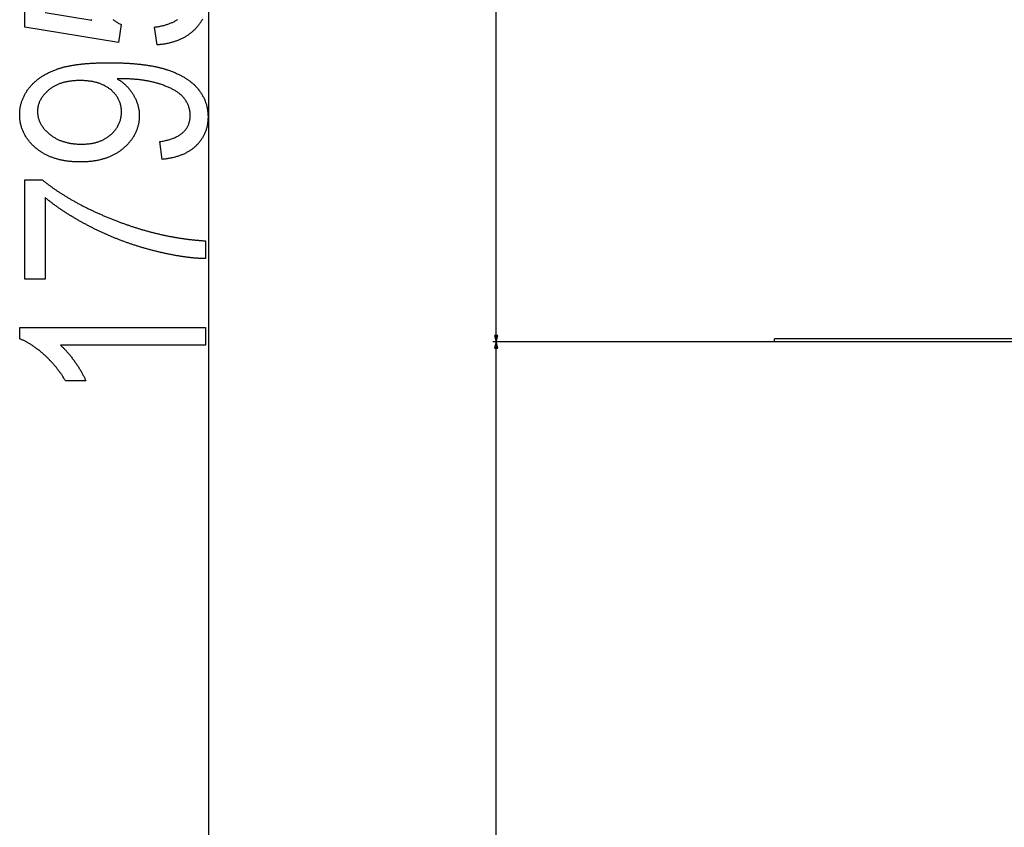
# Model space of a CAD drawing. Extents: x -1332 to 2600, y -560 to 2052.
# Drawn here: x -1332 to -1031, y 229 to 476 of the extents above; entities that cross this region are included whole.
import ezdxf

# ---------------------------------------------------------------- set-up
doc = ezdxf.new("R2010")
doc.units = 0
doc.header["$MEASUREMENT"] = 0
doc.layers.get('0').update_dxf_attribs({"linetype": 'CONTINUOUS'})

msp = doc.modelspace()

# ---------------------------------------------------------------- linework, layer by layer
at = {"color": 7}
for p, q in [((-1273.800781, -441.30426), (-1273.800781, 1349.796387)), ((-1185.966187, 379.695679), (-1185.966187, 1349.796387)), ((-1186.483765, 379.695679), (-1185.966187, 377.763916)), ((-1185.448486, 379.695679), (-1186.483765, 379.695679)), ((-1185.966187, 377.763916), (-1185.448486, 379.695679)), ((-1100.909302, 377.763916), (-1186.966187, 377.763916)), ((-1100.909302, 377.763916), (-1186.966187, 377.763916)), ((-1185.966187, 377.763916), (-1186.483765, 375.832031)), ((-1185.448486, 375.832031), (-1185.966187, 377.763916)), ((-812.421326, 378.763916), (-1100.909302, 378.763916)), ((-1100.909302, 377.763916), (-1100.909302, 378.763916)), ((-812.421326, 377.763916), (-1100.909302, 377.763916)), ((-1186.483765, 375.832031), (-1185.448486, 375.832031)), ((-1185.966187, -341.30426), (-1185.966187, 375.832031))]:
    msp.add_line(p, q, dxfattribs=at)
for points in [[(-1303.127441, 476.36499), (-1302.937134, 476.215454), (-1302.742432, 476.069336), (-1302.543213, 475.926392), (-1302.339722, 475.786865), (-1302.131714, 475.650635), (-1301.919434, 475.5177), (-1301.702637, 475.388062), (-1301.481445, 475.261719), (-1301.255859, 475.138794), (-1301.025879, 475.019043), (-1300.791382, 474.90271), (-1300.552612, 474.789673), (-1301.40332, 469.345215), (-1330.023071, 474.011963), (-1330.023071, 497.345215)], [(-1323.800781, 478.484131), (-1309.509155, 476.162964), (-1309.652954, 476.388184)], [(-1275.693848, 476.447266), (-1275.815308, 476.231689), (-1275.94104, 476.018066), (-1276.071045, 475.806274), (-1276.205322, 475.596436), (-1276.343872, 475.38855), (-1276.486694, 475.182617), (-1276.633667, 474.978516), (-1276.785034, 474.776367), (-1276.940552, 474.576172), (-1277.100342, 474.377808), (-1277.264526, 474.181396), (-1277.432861, 473.986938), (-1277.605469, 473.794312), (-1277.782349, 473.603638), (-1277.963501, 473.414917), (-1278.148926, 473.228027), (-1278.315186, 473.065918), (-1278.484131, 472.906494), (-1278.655518, 472.75), (-1278.829346, 472.596191), (-1279.005859, 472.445313), (-1279.184937, 472.297241), (-1279.366455, 472.151978), (-1279.550537, 472.009521), (-1279.737183, 471.869873), (-1279.926392, 471.733032), (-1280.118164, 471.598999), (-1280.312378, 471.467773), (-1280.509277, 471.339355), (-1280.708496, 471.213867), (-1280.9104, 471.091064), (-1281.114868, 470.971069), (-1281.321899, 470.854004), (-1281.531494, 470.739624), (-1281.74353, 470.628174), (-1281.95813, 470.519409), (-1282.175293, 470.413574), (-1282.39502, 470.310547), (-1282.617188, 470.210327), (-1282.842041, 470.112793), (-1283.069336, 470.018188), (-1283.299194, 469.926392), (-1283.531494, 469.837402), (-1283.766479, 469.751221), (-1284.004028, 469.667847), (-1284.244019, 469.587402), (-1284.486572, 469.509644), (-1284.731689, 469.434692), (-1284.97937, 469.362549), (-1285.229614, 469.293335), (-1285.4823, 469.226807), (-1285.737671, 469.163208), (-1285.995483, 469.102295), (-1286.255859, 469.044312), (-1286.518799, 468.989136), (-1286.78418, 468.936646), (-1287.052246, 468.887085), (-1287.322754, 468.840332), (-1287.595825, 468.796387), (-1287.87146, 468.755249), (-1288.149658, 468.716919), (-1288.430298, 468.681396), (-1288.713623, 468.648682), (-1288.99939, 468.618774), (-1289.28772, 468.591797), (-1289.578613, 468.567505), (-1290.356445, 474.011963), (-1290.052734, 474.053223), (-1289.753418, 474.09729), (-1289.458374, 474.144165), (-1289.167725, 474.193726), (-1288.88147, 474.246216), (-1288.599487, 474.301636), (-1288.321777, 474.359741), (-1288.048584, 474.420654), (-1287.779663, 474.484375), (-1287.515015, 474.550903), (-1287.254761, 474.620239), (-1286.998779, 474.692505), (-1286.747314, 474.767456), (-1286.5, 474.845215), (-1286.257202, 474.925903), (-1286.018555, 475.009277), (-1285.784424, 475.095581), (-1285.554565, 475.184692), (-1285.328979, 475.276489), (-1285.107788, 475.371216), (-1284.890991, 475.46875), (-1284.678467, 475.56897), (-1284.470337, 475.672119), (-1284.266479, 475.778076), (-1284.067017, 475.886841), (-1283.871948, 475.998413), (-1283.681152, 476.112793), (-1283.494629, 476.22998), (-1283.3125, 476.349976)]]:
    msp.add_lwpolyline(points, dxfattribs=at)
for points in [[(-1288.023071, 433.567383), (-1288.800781, 439.011841), (-1288.431274, 439.068359), (-1288.069092, 439.12915), (-1287.714478, 439.194214), (-1287.367188, 439.26355), (-1287.027466, 439.337036), (-1286.695313, 439.414795), (-1286.370483, 439.496826), (-1286.053101, 439.583008), (-1285.743164, 439.673462), (-1285.440796, 439.768188), (-1285.145874, 439.867188), (-1284.858398, 439.970337), (-1284.578369, 440.077759), (-1284.305908, 440.189453), (-1284.040771, 440.30542), (-1283.783203, 440.425537), (-1283.533081, 440.549927), (-1283.290405, 440.678589), (-1283.055176, 440.811401), (-1282.827515, 440.948486), (-1282.607178, 441.089844), (-1282.394409, 441.235474), (-1282.189087, 441.385254), (-1281.991211, 441.539307), (-1281.800781, 441.697632), (-1281.61792, 441.860107), (-1281.442383, 442.026855), (-1281.274414, 442.197876), (-1281.113892, 442.373169), (-1280.960815, 442.552734), (-1280.815186, 442.73645), (-1280.677124, 442.924438), (-1280.546387, 443.116577), (-1280.423218, 443.312988), (-1280.307495, 443.513672), (-1280.199219, 443.718628), (-1280.098389, 443.927856), (-1280.005127, 444.141235), (-1279.919189, 444.358887), (-1279.84082, 444.580688), (-1279.769897, 444.806885), (-1279.706421, 445.037231), (-1279.650391, 445.271851), (-1279.601929, 445.51062), (-1279.560791, 445.753784), (-1279.527222, 446.001099), (-1279.501099, 446.252563), (-1279.482422, 446.508423), (-1279.471191, 446.768433), (-1279.467529, 447.032715), (-1279.471191, 447.289551), (-1279.482544, 447.544312), (-1279.501343, 447.796997), (-1279.527588, 448.047729), (-1279.561401, 448.296387), (-1279.602783, 448.542969), (-1279.651611, 448.787598), (-1279.707886, 449.030029), (-1279.771729, 449.270508), (-1279.84314, 449.508911), (-1279.921997, 449.745361), (-1280.008423, 449.979736), (-1280.102295, 450.211914), (-1280.203735, 450.442261), (-1280.312622, 450.67041), (-1280.429077, 450.896606), (-1280.552979, 451.120728), (-1280.684448, 451.342773), (-1280.823486, 451.562866), (-1280.969971, 451.780762), (-1281.124023, 451.996704), (-1281.2854, 452.210571), (-1281.454468, 452.422485), (-1281.577759, 452.568726), (-1281.706665, 452.713623), (-1281.841309, 452.857178), (-1281.981567, 452.99939), (-1282.127441, 453.140137), (-1282.279053, 453.279541), (-1282.436279, 453.417725), (-1282.599243, 453.554443), (-1282.767822, 453.689819), (-1282.942139, 453.82373), (-1283.12207, 453.956421), (-1283.307739, 454.087646), (-1283.499023, 454.217651), (-1283.696045, 454.346191), (-1283.898682, 454.473389), (-1284.106934, 454.599243), (-1284.320801, 454.723633), (-1284.540527, 454.846802), (-1284.765869, 454.968506), (-1284.996826, 455.088867), (-1285.233398, 455.207886), (-1285.475708, 455.325562), (-1285.723633, 455.441895), (-1285.977295, 455.556885), (-1286.236572, 455.67041), (-1286.501587, 455.782593), (-1286.772217, 455.893433), (-1287.048584, 456.00293), (-1287.330566, 456.111084), (-1287.618286, 456.217896), (-1287.911621, 456.323242), (-1288.210571, 456.427368), (-1288.515259, 456.530029), (-1288.727417, 456.599487), (-1288.94104, 456.667358), (-1289.156128, 456.733887), (-1289.372681, 456.798828), (-1289.590698, 456.862427), (-1289.810181, 456.924561), (-1290.031128, 456.985229), (-1290.253662, 457.044312), (-1290.477539, 457.102051), (-1290.702881, 457.158325), (-1290.92981, 457.213135), (-1291.158081, 457.266479), (-1291.387939, 457.318359), (-1291.619141, 457.368774), (-1291.851929, 457.417725), (-1292.086182, 457.46521), (-1292.321777, 457.51123), (-1292.55896, 457.555786), (-1292.797607, 457.598877), (-1293.03772, 457.640503), (-1293.279297, 457.680664), (-1293.522339, 457.71936), (-1293.766846, 457.756592), (-1294.012939, 457.79248), (-1294.260376, 457.826782), (-1294.509277, 457.859619), (-1294.759644, 457.891113), (-1295.011475, 457.921021), (-1295.264893, 457.949463), (-1295.519775, 457.976563), (-1295.776001, 458.002075), (-1296.033813, 458.026245), (-1296.292969, 458.048828), (-1296.553711, 458.070068), (-1296.815918, 458.089844), (-1297.07959, 458.108032), (-1297.344727, 458.124878), (-1297.611328, 458.140259), (-1297.879272, 458.154053), (-1298.148926, 458.166504), (-1298.419922, 458.17749), (-1298.692383, 458.187012), (-1298.966309, 458.194946), (-1299.241699, 458.201538), (-1299.518555, 458.206665), (-1299.796997, 458.210327), (-1300.076782, 458.212524), (-1300.358154, 458.213257), (-1301.780029, 458.213257), (-1301.559448, 458.081421), (-1301.342163, 457.946411), (-1301.128174, 457.808228), (-1300.917358, 457.666748), (-1300.709961, 457.522095), (-1300.505859, 457.374268), (-1300.304932, 457.223145), (-1300.107422, 457.06897), (-1299.913086, 456.911499), (-1299.722046, 456.750732), (-1299.534424, 456.586792), (-1299.349976, 456.4198), (-1299.168823, 456.24939), (-1298.990967, 456.075928), (-1298.816406, 455.89917), (-1298.64502, 455.719238), (-1298.477051, 455.536011), (-1298.312378, 455.349731), (-1298.150879, 455.160156), (-1297.992798, 454.967285), (-1297.837891, 454.771362), (-1297.686401, 454.572144), (-1297.538086, 454.369751), (-1297.393066, 454.164185), (-1297.251465, 453.955322), (-1297.113037, 453.743286), (-1296.977783, 453.528076), (-1296.845947, 453.30957), (-1296.713379, 453.081177), (-1296.585938, 452.852417), (-1296.463379, 452.623413), (-1296.345825, 452.393921), (-1296.233398, 452.164185), (-1296.125854, 451.934082), (-1296.023315, 451.703613), (-1295.925781, 451.472778), (-1295.833252, 451.241577), (-1295.745728, 451.01001), (-1295.663208, 450.778198), (-1295.585693, 450.545898), (-1295.513184, 450.313354), (-1295.445679, 450.080444), (-1295.383179, 449.847168), (-1295.325684, 449.613525), (-1295.273193, 449.379517), (-1295.225586, 449.145264), (-1295.183105, 448.910522), (-1295.14563, 448.675537), (-1295.113037, 448.440186), (-1295.085571, 448.204468), (-1295.06311, 447.968384), (-1295.045532, 447.731934), (-1295.033081, 447.495117), (-1295.025635, 447.257935), (-1295.023071, 447.020508), (-1295.025391, 446.763062), (-1295.032593, 446.507324), (-1295.044434, 446.253052), (-1295.061157, 446.000488), (-1295.08252, 445.74939), (-1295.108765, 445.499878), (-1295.139648, 445.251953), (-1295.175293, 445.005615), (-1295.21582, 444.760864), (-1295.260986, 444.5177), (-1295.311035, 444.276001), (-1295.365723, 444.036011), (-1295.425171, 443.797607), (-1295.489502, 443.560669), (-1295.558472, 443.325439), (-1295.632202, 443.091675), (-1295.710693, 442.859619), (-1295.794067, 442.629028), (-1295.88208, 442.400024), (-1295.974854, 442.172607), (-1296.07251, 441.946777), (-1296.174805, 441.722534), (-1296.28186, 441.499878), (-1296.393677, 441.278809), (-1296.510254, 441.059326), (-1296.631592, 440.841431), (-1296.757813, 440.625), (-1296.888672, 440.410278), (-1297.024292, 440.197021), (-1297.164673, 439.985474), (-1297.309814, 439.775391), (-1297.459717, 439.567017), (-1297.61438, 439.360107), (-1297.773804, 439.154785), (-1297.937988, 438.95105), (-1298.106934, 438.748901), (-1298.28064, 438.54834), (-1298.459106, 438.349365), (-1298.642334, 438.151978), (-1298.830322, 437.956055), (-1299.023071, 437.761841), (-1299.220581, 437.569214), (-1299.422852, 437.378052), (-1299.629883, 437.188599), (-1299.841675, 437.00061), (-1300.014893, 436.851563), (-1300.190308, 436.7052), (-1300.368042, 436.561523), (-1300.548096, 436.420532), (-1300.730347, 436.282227), (-1300.914795, 436.146606), (-1301.101685, 436.013672), (-1301.290649, 435.883423), (-1301.481934, 435.755859), (-1301.675537, 435.630981), (-1301.871338, 435.508789), (-1302.069458, 435.389282), (-1302.269775, 435.272461), (-1302.472412, 435.158325), (-1302.677246, 435.046875), (-1302.884277, 434.93811), (-1303.093628, 434.832031), (-1303.305298, 434.728638), (-1303.519165, 434.62793), (-1303.735352, 434.529907), (-1303.953735, 434.43457), (-1304.174438, 434.341919), (-1304.397339, 434.251953), (-1304.622559, 434.164673), (-1304.849976, 434.080078), (-1305.079712, 433.998169), (-1305.311646, 433.918945), (-1305.545898, 433.842407), (-1305.782349, 433.768555), (-1306.021118, 433.697388), (-1306.262085, 433.628906), (-1306.505371, 433.56311), (-1306.750854, 433.5), (-1306.998657, 433.439575), (-1307.248657, 433.381836), (-1307.500977, 433.326782), (-1307.755493, 433.274414), (-1308.012329, 433.224731), (-1308.271362, 433.177734), (-1308.532715, 433.133423), (-1308.796387, 433.091797), (-1309.062256, 433.052856), (-1309.330322, 433.016602), (-1309.600586, 432.983032), (-1309.873291, 432.952148), (-1310.148193, 432.92395), (-1310.425293, 432.898438), (-1310.704712, 432.87561), (-1310.986328, 432.855469), (-1311.270264, 432.838013), (-1311.556519, 432.823242), (-1311.844971, 432.811157), (-1312.13562, 432.801758), (-1312.428589, 432.795044), (-1312.723877, 432.791016), (-1313.021362, 432.789673), (-1313.32251, 432.791016), (-1313.62146, 432.794922), (-1313.918213, 432.801392), (-1314.212646, 432.810547), (-1314.504883, 432.822266), (-1314.794922, 432.836548), (-1315.082642, 432.853516), (-1315.368164, 432.873047), (-1315.651367, 432.895264), (-1315.932373, 432.920044), (-1316.211182, 432.947388), (-1316.487671, 432.977417), (-1316.761963, 433.01001), (-1317.033936, 433.045166), (-1317.303711, 433.083008), (-1317.571289, 433.123413), (-1317.836548, 433.166382), (-1318.099609, 433.212036), (-1318.360474, 433.260254), (-1318.619019, 433.311035), (-1318.875366, 433.364502), (-1319.129395, 433.420532), (-1319.381226, 433.479248), (-1319.630859, 433.540527), (-1319.878174, 433.60437), (-1320.123291, 433.670898), (-1320.366089, 433.73999), (-1320.606689, 433.811646), (-1320.845093, 433.885986), (-1321.081177, 433.962891), (-1321.315063, 434.042358), (-1321.546753, 434.124512), (-1321.776123, 434.209229), (-1322.003174, 434.296631), (-1322.228149, 434.386475), (-1322.450806, 434.479126), (-1322.671143, 434.574219), (-1322.889404, 434.671997), (-1323.105225, 434.772339), (-1323.31897, 434.875366), (-1323.530396, 434.980957), (-1323.739624, 435.089111), (-1323.946533, 435.199951), (-1324.151245, 435.313354), (-1324.35376, 435.429321), (-1324.553955, 435.547974), (-1324.751831, 435.669189), (-1324.947632, 435.793091), (-1325.141113, 435.919434), (-1325.332275, 436.048584), (-1325.52124, 436.180176), (-1325.708008, 436.314453), (-1325.892578, 436.451294), (-1326.074829, 436.59082), (-1326.254883, 436.73291), (-1326.432617, 436.877563), (-1326.608154, 437.024902), (-1326.821899, 437.209961), (-1327.031006, 437.396606), (-1327.235352, 437.585083), (-1327.434937, 437.775269), (-1327.629883, 437.967163), (-1327.82019, 438.160889), (-1328.005737, 438.356201), (-1328.186646, 438.553345), (-1328.362793, 438.752197), (-1328.534302, 438.952759), (-1328.70105, 439.155029), (-1328.863159, 439.359009), (-1329.020508, 439.564819), (-1329.173218, 439.772339), (-1329.321289, 439.981445), (-1329.464478, 440.192383), (-1329.603027, 440.405029), (-1329.737061, 440.619507), (-1329.866211, 440.835571), (-1329.990723, 441.053467), (-1330.110474, 441.273071), (-1330.225586, 441.494385), (-1330.335938, 441.717407), (-1330.44165, 441.942139), (-1330.542725, 442.168579), (-1330.639038, 442.396851), (-1330.730591, 442.626831), (-1330.817505, 442.858521), (-1330.89978, 443.091919), (-1330.977295, 443.327026), (-1331.050049, 443.563843), (-1331.118164, 443.80249), (-1331.181641, 444.042847), (-1331.240356, 444.284912), (-1331.294434, 444.528687), (-1331.34375, 444.77417), (-1331.388306, 445.021362), (-1331.428223, 445.270386), (-1331.463501, 445.521118), (-1331.494019, 445.773438), (-1331.519897, 446.027588), (-1331.541016, 446.283569), (-1331.557495, 446.541138), (-1331.569214, 446.800415), (-1331.576294, 447.061523), (-1331.578613, 447.324341), (-1331.576294, 447.56897), (-1331.569336, 447.812744), (-1331.557739, 448.055664), (-1331.541504, 448.297485), (-1331.520508, 448.538452), (-1331.495117, 448.778564), (-1331.464844, 449.0177), (-1331.430054, 449.255981), (-1331.390625, 449.493164), (-1331.346436, 449.729614), (-1331.297729, 449.965088), (-1331.244385, 450.199585), (-1331.186279, 450.433228), (-1331.123657, 450.665894), (-1331.056274, 450.897583), (-1330.984375, 451.128418), (-1330.907715, 451.358398), (-1330.826416, 451.587402), (-1330.740601, 451.81543), (-1330.650024, 452.042603), (-1330.554932, 452.268799), (-1330.455078, 452.494141), (-1330.350586, 452.718506), (-1330.241455, 452.942017), (-1330.127686, 453.164551), (-1330.009277, 453.386108), (-1329.88623, 453.606812), (-1329.758545, 453.826538), (-1329.626221, 454.04541), (-1329.489258, 454.263306), (-1329.347656, 454.480347), (-1329.201416, 454.696411), (-1329.050537, 454.911621), (-1328.89502, 455.125854), (-1328.734863, 455.339111), (-1328.594482, 455.519775), (-1328.45105, 455.698486), (-1328.304321, 455.875122), (-1328.154297, 456.049805), (-1328.001221, 456.222412), (-1327.844971, 456.393066), (-1327.685303, 456.561646), (-1327.522583, 456.728149), (-1327.356689, 456.8927), (-1327.1875, 457.055298), (-1327.015137, 457.21582), (-1326.8396, 457.374268), (-1326.660889, 457.530762), (-1326.479004, 457.685303), (-1326.293701, 457.837646), (-1326.105469, 457.988159), (-1325.913818, 458.136597), (-1325.719116, 458.282959), (-1325.521118, 458.427368), (-1325.319946, 458.569702), (-1325.115601, 458.710083), (-1324.907959, 458.848389), (-1324.697266, 458.984741), (-1324.483154, 459.119019), (-1324.266113, 459.251343), (-1324.045654, 459.381592), (-1323.822021, 459.509766), (-1323.595215, 459.635986), (-1323.365234, 459.760254), (-1323.13208, 459.882446), (-1322.895752, 460.002686), (-1322.656006, 460.12085), (-1322.41333, 460.236938), (-1322.167236, 460.351074), (-1321.918091, 460.463135), (-1321.665649, 460.573242), (-1321.410034, 460.681396), (-1321.151245, 460.787476), (-1320.88916, 460.891479), (-1320.624023, 460.99353), (-1320.355469, 461.093506), (-1320.184082, 461.155518), (-1320.010254, 461.216431), (-1319.834106, 461.276489), (-1319.655762, 461.335571), (-1319.474976, 461.393677), (-1319.29187, 461.450928), (-1319.106445, 461.50708), (-1318.918823, 461.562256), (-1318.72876, 461.616577), (-1318.536499, 461.669922), (-1318.341797, 461.72229), (-1318.144897, 461.773682), (-1317.945679, 461.824097), (-1317.744019, 461.873535), (-1317.540161, 461.922119), (-1317.333984, 461.969604), (-1317.125366, 462.016235), (-1316.914551, 462.06189), (-1316.701416, 462.106567), (-1316.48584, 462.150269), (-1316.268066, 462.192993), (-1316.047974, 462.234741), (-1315.825562, 462.275635), (-1315.60083, 462.31543), (-1315.373779, 462.35437), (-1315.144409, 462.392334), (-1314.91272, 462.429321), (-1314.678711, 462.465332), (-1314.442383, 462.500366), (-1314.203857, 462.534546), (-1313.962891, 462.567627), (-1313.719604, 462.599854), (-1313.473999, 462.631104), (-1313.226074, 462.661377), (-1312.97583, 462.690674), (-1312.723389, 462.718994), (-1312.468506, 462.746338), (-1312.211426, 462.772705), (-1311.951904, 462.798218), (-1311.690063, 462.822754), (-1311.426025, 462.846191), (-1311.159546, 462.868774), (-1310.890869, 462.890503), (-1310.619751, 462.911133), (-1310.346436, 462.930786), (-1310.070801, 462.949463), (-1309.792725, 462.967285), (-1309.512451, 462.984131), (-1309.229736, 463), (-1308.944824, 463.014893), (-1308.657593, 463.028809), (-1308.368042, 463.041748), (-1308.076172, 463.053711), (-1307.781982, 463.064819), (-1307.485352, 463.074951), (-1307.186523, 463.083984), (-1306.885498, 463.092163), (-1306.582031, 463.099365), (-1306.276123, 463.105591), (-1305.968018, 463.110962), (-1305.657715, 463.115234), (-1305.344971, 463.118652), (-1305.029907, 463.120972), (-1304.712524, 463.122437), (-1304.392822, 463.122925), (-1304.075928, 463.122559), (-1303.760742, 463.121338), (-1303.447754, 463.119263), (-1303.136475, 463.116333), (-1302.827393, 463.112671), (-1302.52002, 463.108154), (-1302.214722, 463.102783), (-1301.911377, 463.096558), (-1301.609863, 463.0896), (-1301.310425, 463.081787), (-1301.012939, 463.07312), (-1300.717285, 463.063599), (-1300.423584, 463.053345), (-1300.131836, 463.042236), (-1299.842163, 463.030273), (-1299.554321, 463.017578), (-1299.268433, 463.004028), (-1298.984497, 462.989502), (-1298.702515, 462.974365), (-1298.422485, 462.958252), (-1298.144409, 462.941406), (-1297.868286, 462.923706), (-1297.593994, 462.905151), (-1297.321777, 462.885864), (-1297.051514, 462.865723), (-1296.783203, 462.844727), (-1296.516724, 462.822876), (-1296.252197, 462.800171), (-1295.989746, 462.776733), (-1295.729126, 462.752441), (-1295.470459, 462.727417), (-1295.213745, 462.701416), (-1294.958984, 462.674683), (-1294.706299, 462.647095), (-1294.455322, 462.618652), (-1294.206421, 462.589478), (-1293.959473, 462.559448), (-1293.714478, 462.528564), (-1293.471436, 462.496826), (-1293.230225, 462.464355), (-1292.991089, 462.43103), (-1292.753906, 462.396851), (-1292.518555, 462.361816), (-1292.285156, 462.32605), (-1292.053711, 462.289429), (-1291.824341, 462.251953), (-1291.596802, 462.213623), (-1291.371216, 462.174561), (-1291.147583, 462.134644), (-1290.925903, 462.093872), (-1290.706177, 462.052368), (-1290.488403, 462.009888), (-1290.272583, 461.966675), (-1290.058594, 461.922607), (-1289.84668, 461.877808), (-1289.636719, 461.832153), (-1289.428711, 461.785645), (-1289.222534, 461.738281), (-1289.018311, 461.690063), (-1288.816162, 461.641113), (-1288.615845, 461.591309), (-1288.41748, 461.540649), (-1288.221069, 461.489258), (-1288.026611, 461.437012), (-1287.834229, 461.383911), (-1287.643555, 461.329956), (-1287.455078, 461.275146), (-1287.268311, 461.219604), (-1287.083618, 461.163208), (-1286.900879, 461.106079), (-1286.719971, 461.047974), (-1286.541138, 460.989136), (-1286.364258, 460.929443), (-1286.080444, 460.831177), (-1285.800171, 460.731445), (-1285.523193, 460.630127), (-1285.249756, 460.527222), (-1284.979736, 460.422852), (-1284.713013, 460.316895), (-1284.449829, 460.209473), (-1284.190063, 460.100586), (-1283.933594, 459.98999), (-1283.680664, 459.878052), (-1283.431152, 459.764404), (-1283.185059, 459.649292), (-1282.942383, 459.532715), (-1282.703125, 459.414551), (-1282.467285, 459.294922), (-1282.234741, 459.173706), (-1282.005737, 459.050903), (-1281.780151, 458.926636), (-1281.557983, 458.800903), (-1281.339233, 458.673462), (-1281.123901, 458.544678), (-1280.911987, 458.414307), (-1280.703491, 458.282349), (-1280.498535, 458.148926), (-1280.296875, 458.013916), (-1280.098633, 457.877319), (-1279.903809, 457.73938), (-1279.712402, 457.599731), (-1279.524414, 457.458618), (-1279.339844, 457.31604), (-1279.158813, 457.171875), (-1278.981079, 457.026123), (-1278.806763, 456.878906), (-1278.635986, 456.730103), (-1278.468506, 456.579834), (-1278.304443, 456.427979), (-1278.143921, 456.274658), (-1277.986694, 456.119751), (-1277.833008, 455.963379), (-1277.682617, 455.80542), (-1277.535645, 455.645996), (-1277.392212, 455.484985), (-1277.252197, 455.32251), (-1277.115479, 455.158447), (-1276.9823, 454.992798), (-1276.82019, 454.78418), (-1276.662598, 454.574097), (-1276.509644, 454.362671), (-1276.361206, 454.14978), (-1276.217285, 453.935425), (-1276.078125, 453.719849), (-1275.943359, 453.502686), (-1275.813232, 453.28418), (-1275.687622, 453.064331), (-1275.56665, 452.843018), (-1275.450195, 452.620239), (-1275.338257, 452.396118), (-1275.230957, 452.170654), (-1275.128174, 451.943726), (-1275.030029, 451.715332), (-1274.936401, 451.485596), (-1274.847412, 451.254395), (-1274.762939, 451.021851), (-1274.682983, 450.787964), (-1274.607666, 450.55249), (-1274.536865, 450.315796), (-1274.470581, 450.077515), (-1274.408936, 449.838013), (-1274.351807, 449.596924), (-1274.299316, 449.354614), (-1274.251465, 449.110718), (-1274.208008, 448.865479), (-1274.169189, 448.618896), (-1274.13501, 448.37085), (-1274.105225, 448.12146), (-1274.080078, 447.870605), (-1274.05957, 447.618286), (-1274.043579, 447.364624), (-1274.032227, 447.109619), (-1274.025391, 446.853149), (-1274.023071, 446.595215), (-1274.025391, 446.326538), (-1274.032471, 446.060059), (-1274.044312, 445.795898), (-1274.060913, 445.533936), (-1274.082153, 445.274292), (-1274.108154, 445.016968), (-1274.138916, 444.761841), (-1274.174438, 444.509033), (-1274.2146, 444.258423), (-1274.259521, 444.010132), (-1274.309204, 443.764038), (-1274.363647, 443.520386), (-1274.422729, 443.278809), (-1274.486572, 443.039673), (-1274.555176, 442.802612), (-1274.62854, 442.567993), (-1274.706543, 442.335571), (-1274.789307, 442.105469), (-1274.876831, 441.877563), (-1274.969116, 441.651978), (-1275.06604, 441.428589), (-1275.167725, 441.20752), (-1275.27417, 440.98877), (-1275.385376, 440.772217), (-1275.501221, 440.557983), (-1275.621826, 440.345947), (-1275.747192, 440.13623), (-1275.877197, 439.928833), (-1276.012085, 439.723633), (-1276.151611, 439.520752), (-1276.295898, 439.320068), (-1276.444824, 439.121704), (-1276.598633, 438.925537), (-1276.75708, 438.731812), (-1276.920288, 438.540161), (-1277.088135, 438.350952), (-1277.260742, 438.163818), (-1277.438232, 437.979126), (-1277.620361, 437.796631), (-1277.781738, 437.640869), (-1277.946411, 437.487915), (-1278.114258, 437.337769), (-1278.285156, 437.19043), (-1278.459229, 437.045898), (-1278.636597, 436.904175), (-1278.817139, 436.765259), (-1279.000732, 436.629028), (-1279.1875, 436.495728), (-1279.377441, 436.365234), (-1279.570679, 436.237549), (-1279.766968, 436.112671), (-1279.966431, 435.990601), (-1280.169067, 435.871338), (-1280.374878, 435.754883), (-1280.583984, 435.641235), (-1280.796143, 435.530518), (-1281.011475, 435.422485), (-1281.229858, 435.317261), (-1281.451538, 435.214844), (-1281.676392, 435.115234), (-1281.904419, 435.018433), (-1282.13562, 434.924438), (-1282.369873, 434.833252), (-1282.607422, 434.744873), (-1282.848145, 434.659302), (-1283.091919, 434.576538), (-1283.338989, 434.496582), (-1283.589111, 434.419556), (-1283.842529, 434.345215), (-1284.098999, 434.273682), (-1284.358765, 434.204956), (-1284.621582, 434.139038), (-1284.887573, 434.075928), (-1285.156738, 434.015747), (-1285.429199, 433.958252), (-1285.704712, 433.903564), (-1285.983398, 433.851685), (-1286.265259, 433.802612), (-1286.550293, 433.75647), (-1286.838501, 433.713013), (-1287.129883, 433.672363), (-1287.424438, 433.634521), (-1287.722168, 433.599609)], [(-1313.167236, 457.678467), (-1313.467529, 457.676636), (-1313.764771, 457.671265), (-1314.058716, 457.662354), (-1314.349365, 457.64978), (-1314.636963, 457.633667), (-1314.921143, 457.613892), (-1315.202271, 457.590576), (-1315.480103, 457.563721), (-1315.754639, 457.533325), (-1316.026123, 457.499268), (-1316.294312, 457.461548), (-1316.559326, 457.420288), (-1316.821045, 457.375488), (-1317.079468, 457.327148), (-1317.334839, 457.275146), (-1317.586914, 457.219604), (-1317.835693, 457.1604), (-1318.081421, 457.097656), (-1318.32373, 457.031372), (-1318.562988, 456.961426), (-1318.79895, 456.887939), (-1319.031738, 456.810913), (-1319.26123, 456.730225), (-1319.487549, 456.645996), (-1319.710693, 456.558105), (-1319.930542, 456.466675), (-1320.147217, 456.371704), (-1320.360596, 456.273071), (-1320.570801, 456.170898), (-1320.777832, 456.065186), (-1320.981567, 455.955811), (-1321.182129, 455.842896), (-1321.379517, 455.72644), (-1321.573608, 455.606323), (-1321.764526, 455.482666), (-1321.952148, 455.355347), (-1322.136597, 455.224487), (-1322.317871, 455.090088), (-1322.49585, 454.952026), (-1322.670654, 454.810425), (-1322.897705, 454.618286), (-1323.117065, 454.424194), (-1323.328735, 454.228271), (-1323.532715, 454.030518), (-1323.729004, 453.830811), (-1323.91748, 453.62915), (-1324.098389, 453.425659), (-1324.271484, 453.220337), (-1324.437012, 453.013062), (-1324.594849, 452.803833), (-1324.744873, 452.592773), (-1324.887329, 452.379883), (-1325.021973, 452.165039), (-1325.148926, 451.948364), (-1325.268311, 451.729736), (-1325.379883, 451.509155), (-1325.483765, 451.286865), (-1325.580078, 451.0625), (-1325.668457, 450.836304), (-1325.74939, 450.608276), (-1325.82251, 450.378296), (-1325.887939, 450.146484), (-1325.945557, 449.91272), (-1325.995605, 449.677124), (-1326.037964, 449.439575), (-1326.072632, 449.200195), (-1326.099609, 448.958862), (-1326.118774, 448.715698), (-1326.130371, 448.470581), (-1326.134155, 448.223633), (-1326.130615, 447.981445), (-1326.119751, 447.740845), (-1326.101685, 447.501831), (-1326.076416, 447.264526), (-1326.043945, 447.028809), (-1326.004272, 446.7948), (-1325.957397, 446.562378), (-1325.90332, 446.331543), (-1325.841919, 446.102417), (-1325.773438, 445.875), (-1325.697632, 445.649048), (-1325.614624, 445.424927), (-1325.524414, 445.202271), (-1325.427002, 444.981323), (-1325.322388, 444.762085), (-1325.210571, 444.544434), (-1325.091553, 444.328369), (-1324.96521, 444.113892), (-1324.831787, 443.901245), (-1324.69104, 443.690063), (-1324.543091, 443.480591), (-1324.387939, 443.272705), (-1324.225586, 443.066528), (-1324.05603, 442.861938), (-1323.879272, 442.659058), (-1323.695313, 442.457764), (-1323.504028, 442.258057), (-1323.305664, 442.060059), (-1323.099976, 441.86377), (-1322.887085, 441.668945), (-1322.666992, 441.47583), (-1322.439697, 441.284424), (-1322.262451, 441.140869), (-1322.082275, 441.000854), (-1321.899414, 440.864258), (-1321.713623, 440.731079), (-1321.525146, 440.60144), (-1321.333862, 440.47522), (-1321.139648, 440.352417), (-1320.942871, 440.233032), (-1320.743164, 440.117188), (-1320.540649, 440.004883), (-1320.335327, 439.895874), (-1320.127197, 439.790405), (-1319.916382, 439.688354), (-1319.702637, 439.589844), (-1319.486206, 439.494751), (-1319.266846, 439.403076), (-1319.0448, 439.314819), (-1318.819946, 439.230103), (-1318.592285, 439.148926), (-1318.361816, 439.071045), (-1318.12854, 438.996704), (-1317.892456, 438.925781), (-1317.653564, 438.858398), (-1317.411987, 438.794434), (-1317.16748, 438.733887), (-1316.920288, 438.676758), (-1316.670166, 438.623169), (-1316.417358, 438.572998), (-1316.161743, 438.526367), (-1315.90332, 438.483154), (-1315.64209, 438.443359), (-1315.378052, 438.407104), (-1315.111206, 438.374146), (-1314.841553, 438.344849), (-1314.569092, 438.318848), (-1314.293945, 438.296387), (-1314.015869, 438.277344), (-1313.735107, 438.261841), (-1313.451416, 438.249634), (-1313.165039, 438.241089), (-1312.875854, 438.23584), (-1312.583862, 438.234131), (-1312.293701, 438.236084), (-1312.006714, 438.242188), (-1311.7229, 438.252197), (-1311.442139, 438.266357), (-1311.164551, 438.284424), (-1310.890015, 438.306519), (-1310.618652, 438.332642), (-1310.350342, 438.362915), (-1310.085327, 438.397095), (-1309.823242, 438.435303), (-1309.564453, 438.477539), (-1309.308594, 438.523804), (-1309.05603, 438.574097), (-1308.806519, 438.628418), (-1308.560059, 438.686646), (-1308.316895, 438.749023), (-1308.07666, 438.81543), (-1307.8396, 438.885864), (-1307.605713, 438.960205), (-1307.375, 439.038696), (-1307.147339, 439.121094), (-1306.922729, 439.207642), (-1306.701416, 439.298096), (-1306.483032, 439.3927), (-1306.267822, 439.491211), (-1306.055908, 439.593872), (-1305.846924, 439.700439), (-1305.641113, 439.811035), (-1305.438477, 439.925659), (-1305.238892, 440.044312), (-1305.04248, 440.167114), (-1304.849121, 440.293823), (-1304.658936, 440.424561), (-1304.471924, 440.559326), (-1304.287964, 440.69812), (-1304.107178, 440.84082), (-1303.929443, 440.987671), (-1303.754883, 441.13855), (-1303.546143, 441.327148), (-1303.34436, 441.518188), (-1303.149414, 441.711548), (-1302.961182, 441.907349), (-1302.779907, 442.105591), (-1302.605469, 442.306152), (-1302.437866, 442.509155), (-1302.2771, 442.7146), (-1302.123169, 442.922363), (-1301.976074, 443.132568), (-1301.835815, 443.345215), (-1301.702393, 443.560181), (-1301.575806, 443.77771), (-1301.456055, 443.997437), (-1301.343262, 444.219727), (-1301.237183, 444.444336), (-1301.137939, 444.671387), (-1301.045654, 444.900757), (-1300.960083, 445.13269), (-1300.881348, 445.366943), (-1300.80957, 445.603516), (-1300.744629, 445.842651), (-1300.686401, 446.084106), (-1300.635132, 446.327881), (-1300.590576, 446.574219), (-1300.552979, 446.822876), (-1300.522217, 447.073853), (-1300.498291, 447.327393), (-1300.481201, 447.583252), (-1300.470947, 447.841553), (-1300.467529, 448.102173), (-1300.470947, 448.359619), (-1300.481323, 448.614502), (-1300.498535, 448.866821), (-1300.522705, 449.116699), (-1300.553711, 449.363892), (-1300.591553, 449.608643), (-1300.636353, 449.850708), (-1300.687988, 450.090332), (-1300.746582, 450.327271), (-1300.812134, 450.561768), (-1300.884521, 450.793701), (-1300.963745, 451.023071), (-1301.049805, 451.249878), (-1301.142944, 451.474121), (-1301.24292, 451.695801), (-1301.349609, 451.914917), (-1301.463379, 452.13147), (-1301.583984, 452.345581), (-1301.711548, 452.557007), (-1301.845947, 452.765991), (-1301.987183, 452.97229), (-1302.135376, 453.176147), (-1302.290527, 453.377441), (-1302.452393, 453.57605), (-1302.621338, 453.772217), (-1302.796997, 453.96582), (-1302.979736, 454.15686), (-1303.169189, 454.345337), (-1303.365601, 454.53125), (-1303.56897, 454.714722), (-1303.779175, 454.895508), (-1303.946411, 455.032959), (-1304.117188, 455.16687), (-1304.291504, 455.297241), (-1304.469116, 455.424316), (-1304.650269, 455.547729), (-1304.834839, 455.667725), (-1305.022949, 455.784302), (-1305.214355, 455.897339), (-1305.409424, 456.006958), (-1305.607788, 456.113037), (-1305.80957, 456.215698), (-1306.014893, 456.314819), (-1306.223755, 456.410522), (-1306.436035, 456.502686), (-1306.651611, 456.591431), (-1306.87085, 456.676636), (-1307.093384, 456.758301), (-1307.319458, 456.83667), (-1307.549072, 456.911377), (-1307.781982, 456.982788), (-1308.018433, 457.050537), (-1308.258301, 457.114868), (-1308.501587, 457.175781), (-1308.748413, 457.233154), (-1308.998657, 457.287109), (-1309.252441, 457.337524), (-1309.509521, 457.384521), (-1309.770142, 457.427979), (-1310.03418, 457.468018), (-1310.301758, 457.504517), (-1310.572754, 457.537598), (-1310.847168, 457.567139), (-1311.125122, 457.593262), (-1311.406494, 457.615845), (-1311.691284, 457.63501), (-1311.979492, 457.650635), (-1312.27124, 457.662842), (-1312.566406, 457.671509), (-1312.865112, 457.676758)], [(-1323.800781, 397.011841), (-1330.023071, 397.011841), (-1330.023071, 427.345093), (-1324.675781, 427.345093), (-1324.508057, 427.207397), (-1324.339233, 427.070068), (-1324.169434, 426.933105), (-1323.998779, 426.796509), (-1323.827026, 426.660156), (-1323.654297, 426.524048), (-1323.480591, 426.388428), (-1323.305908, 426.253052), (-1323.130249, 426.11792), (-1322.953613, 425.983154), (-1322.775879, 425.848755), (-1322.59729, 425.714722), (-1322.417725, 425.580933), (-1322.237061, 425.44751), (-1322.055542, 425.314453), (-1321.873047, 425.181641), (-1321.689453, 425.049194), (-1321.504883, 424.916992), (-1321.319336, 424.785278), (-1321.132935, 424.653687), (-1320.945435, 424.522583), (-1320.756958, 424.391724), (-1320.567505, 424.26123), (-1320.377075, 424.130981), (-1320.185669, 424.001221), (-1319.993286, 423.871582), (-1319.799927, 423.742432), (-1319.605469, 423.613525), (-1319.410156, 423.484985), (-1319.213867, 423.356689), (-1319.016479, 423.22876), (-1318.818237, 423.101196), (-1318.618896, 422.973877), (-1318.418701, 422.846924), (-1318.217407, 422.720337), (-1318.015137, 422.593994), (-1317.812012, 422.468018), (-1317.607666, 422.342407), (-1317.402588, 422.217041), (-1317.196411, 422.092041), (-1316.989258, 421.967407), (-1316.781006, 421.843018), (-1316.571899, 421.718994), (-1316.361816, 421.595337), (-1316.150757, 421.471924), (-1315.938721, 421.348877), (-1315.725586, 421.226074), (-1315.511475, 421.10376), (-1315.296509, 420.981567), (-1315.080566, 420.859863), (-1314.863525, 420.738403), (-1314.645508, 420.61731), (-1314.426514, 420.496582), (-1314.206543, 420.376099), (-1313.985596, 420.255859), (-1313.763672, 420.136108), (-1313.540771, 420.016602), (-1313.316895, 419.897461), (-1313.092041, 419.778564), (-1312.866211, 419.660034), (-1312.639404, 419.54187), (-1312.411621, 419.42395), (-1312.182739, 419.306396), (-1311.952881, 419.189209), (-1311.722168, 419.072388), (-1311.490479, 418.955811), (-1311.25769, 418.839478), (-1311.023926, 418.723633), (-1310.789307, 418.60791), (-1310.553467, 418.492676), (-1310.316895, 418.377686), (-1310.079224, 418.263062), (-1309.840576, 418.148804), (-1309.600952, 418.03479), (-1309.360352, 417.921143), (-1309.118652, 417.807861), (-1308.876099, 417.694824), (-1308.632568, 417.582153), (-1308.387939, 417.469727), (-1308.142456, 417.357788), (-1307.895996, 417.245972), (-1307.648438, 417.134644), (-1307.399902, 417.02356), (-1307.150513, 416.912842), (-1306.900024, 416.802368), (-1306.64856, 416.692261), (-1306.396118, 416.58252), (-1306.142822, 416.473145), (-1305.888428, 416.364014), (-1305.632935, 416.255249), (-1305.376587, 416.146729), (-1305.119263, 416.038574), (-1304.860962, 415.930786), (-1304.601563, 415.823242), (-1304.341309, 415.716064), (-1304.080078, 415.609253), (-1303.817749, 415.502686), (-1303.554565, 415.396484), (-1303.290283, 415.290649), (-1303.025146, 415.185059), (-1302.758911, 415.079834), (-1302.491699, 414.974976), (-1302.223511, 414.870361), (-1301.97876, 414.775513), (-1301.733887, 414.681396), (-1301.489136, 414.588013), (-1301.244385, 414.495361), (-1300.999634, 414.403442), (-1300.755005, 414.312134), (-1300.510376, 414.221558), (-1300.265747, 414.131836), (-1300.02124, 414.042725), (-1299.776611, 413.954346), (-1299.532227, 413.866577), (-1299.287842, 413.779663), (-1299.043335, 413.693359), (-1298.799072, 413.60791), (-1298.554688, 413.523071), (-1298.310425, 413.438965), (-1298.066162, 413.355591), (-1297.822021, 413.272949), (-1297.577881, 413.190918), (-1297.33374, 413.109741), (-1297.0896, 413.029175), (-1296.845581, 412.949341), (-1296.601563, 412.870239), (-1296.357666, 412.79187), (-1296.113647, 412.714233), (-1295.869751, 412.637207), (-1295.625977, 412.561035), (-1295.38208, 412.485474), (-1295.138306, 412.410645), (-1294.894653, 412.336548), (-1294.650879, 412.263184), (-1294.407227, 412.190552), (-1294.163696, 412.118652), (-1293.920044, 412.047363), (-1293.676514, 411.976807), (-1293.433105, 411.907104), (-1293.189575, 411.838013), (-1292.946167, 411.769531), (-1292.702759, 411.701904), (-1292.459473, 411.63501), (-1292.216064, 411.568726), (-1291.9729, 411.503174), (-1291.729614, 411.438477), (-1291.48645, 411.37439), (-1291.243286, 411.310913), (-1291.000244, 411.248291), (-1290.75708, 411.186401), (-1290.51416, 411.125122), (-1290.271118, 411.064575), (-1290.028198, 411.004761), (-1289.785278, 410.945679), (-1289.542358, 410.887329), (-1289.299561, 410.829712), (-1289.056763, 410.772827), (-1288.813965, 410.716553), (-1288.571289, 410.661011), (-1288.328613, 410.606201), (-1288.085938, 410.552124), (-1287.843384, 410.498779), (-1287.60083, 410.446167), (-1287.358276, 410.394165), (-1287.115723, 410.343018), (-1286.873291, 410.29248), (-1286.630859, 410.242676), (-1286.38855, 410.193604), (-1286.14624, 410.145264), (-1285.903931, 410.097534), (-1285.661621, 410.050659), (-1285.419434, 410.004395), (-1285.177246, 409.958984), (-1284.935181, 409.914185), (-1284.693115, 409.870117), (-1284.45105, 409.82666), (-1284.208984, 409.784058), (-1283.967041, 409.742188), (-1283.725098, 409.700928), (-1283.483154, 409.6604), (-1283.241333, 409.620605), (-1282.999512, 409.581543), (-1282.75769, 409.543213), (-1282.515991, 409.505615), (-1282.274292, 409.468628), (-1282.032593, 409.432495), (-1281.791016, 409.396973), (-1281.549438, 409.362183), (-1281.307861, 409.328125), (-1281.066406, 409.2948), (-1280.824951, 409.262085), (-1280.583496, 409.230225), (-1280.342041, 409.198975), (-1280.100708, 409.168457), (-1279.859375, 409.138672), (-1279.618164, 409.109619), (-1279.376953, 409.081299), (-1279.135742, 409.053711), (-1278.894531, 409.026733), (-1278.653442, 409.000488), (-1278.412354, 408.975098), (-1278.171265, 408.950317), (-1277.930298, 408.926147), (-1277.689331, 408.902832), (-1277.448486, 408.880249), (-1277.20752, 408.858276), (-1276.966675, 408.837158), (-1276.72583, 408.81665), (-1276.485107, 408.796875), (-1276.244385, 408.777832), (-1276.003662, 408.759399), (-1275.763062, 408.741821), (-1275.522461, 408.724976), (-1275.28186, 408.70874), (-1275.04126, 408.693237), (-1274.800781, 408.678467), (-1274.800781, 403.234009), (-1275.012451, 403.238525), (-1275.22522, 403.244019), (-1275.438965, 403.25061), (-1275.653809, 403.258301), (-1275.869629, 403.266968), (-1276.086426, 403.276611), (-1276.304443, 403.287354), (-1276.523438, 403.299194), (-1276.743408, 403.312012), (-1276.9646, 403.325928), (-1277.186646, 403.34082), (-1277.409912, 403.356689), (-1277.634033, 403.373779), (-1277.859375, 403.391724), (-1278.085693, 403.410767), (-1278.312988, 403.430908), (-1278.541504, 403.452026), (-1278.770996, 403.474243), (-1279.001465, 403.497437), (-1279.233032, 403.521729), (-1279.465576, 403.546997), (-1279.699219, 403.573364), (-1279.93396, 403.600708), (-1280.169678, 403.62915), (-1280.406494, 403.658691), (-1280.644409, 403.689087), (-1280.883301, 403.720703), (-1281.123291, 403.753296), (-1281.364258, 403.786865), (-1281.606201, 403.821533), (-1281.849365, 403.857178), (-1282.093506, 403.893921), (-1282.338623, 403.931763), (-1282.584961, 403.970581), (-1282.832153, 404.010376), (-1283.080566, 404.05127), (-1283.329834, 404.093262), (-1283.580322, 404.13623), (-1283.831787, 404.180176), (-1284.084229, 404.225342), (-1284.337891, 404.271362), (-1284.592407, 404.318481), (-1284.848145, 404.366699), (-1285.104736, 404.415894), (-1285.362549, 404.466187), (-1285.621338, 404.517456), (-1285.881226, 404.569824), (-1286.14209, 404.623169), (-1286.404053, 404.677612), (-1286.666992, 404.733032), (-1286.931152, 404.789551), (-1287.196167, 404.847046), (-1287.46228, 404.90564), (-1287.729492, 404.96521), (-1287.997803, 405.025879), (-1288.26709, 405.087524), (-1288.537354, 405.150269), (-1288.808716, 405.213989), (-1289.081177, 405.278809), (-1289.354614, 405.344727), (-1289.62915, 405.411621), (-1289.904663, 405.479492), (-1290.181274, 405.548462), (-1290.458984, 405.618408), (-1290.737671, 405.689453), (-1291.017456, 405.761597), (-1291.298218, 405.834717), (-1291.542847, 405.899048), (-1291.787231, 405.964111), (-1292.03125, 406.029785), (-1292.275024, 406.095947), (-1292.518433, 406.162842), (-1292.761597, 406.230347), (-1293.004395, 406.298462), (-1293.24707, 406.367188), (-1293.489258, 406.436523), (-1293.731201, 406.506592), (-1293.9729, 406.577148), (-1294.214233, 406.648438), (-1294.455322, 406.720215), (-1294.696045, 406.792725), (-1294.936523, 406.865723), (-1295.176636, 406.939453), (-1295.416504, 407.013794), (-1295.656006, 407.088745), (-1295.895264, 407.164307), (-1296.134277, 407.240479), (-1296.372925, 407.317261), (-1296.611206, 407.394775), (-1296.849365, 407.472778), (-1297.087036, 407.551514), (-1297.324463, 407.630737), (-1297.561646, 407.710693), (-1297.798584, 407.79126), (-1298.035156, 407.872314), (-1298.271362, 407.954102), (-1298.507324, 408.036499), (-1298.74292, 408.119629), (-1298.978394, 408.203247), (-1299.213379, 408.287476), (-1299.448242, 408.372314), (-1299.682617, 408.457886), (-1299.916748, 408.543945), (-1300.150635, 408.630737), (-1300.384277, 408.71814), (-1300.617554, 408.806152), (-1300.850464, 408.894653), (-1301.08313, 408.983887), (-1301.315552, 409.07373), (-1301.547607, 409.164307), (-1301.779419, 409.255371), (-1302.010864, 409.347046), (-1302.242065, 409.439453), (-1302.4729, 409.532349), (-1302.703491, 409.625977), (-1302.933838, 409.720093), (-1303.163818, 409.814941), (-1303.393433, 409.9104), (-1303.622803, 410.00647), (-1303.851929, 410.103149), (-1304.080688, 410.200439), (-1304.309082, 410.29834), (-1304.537354, 410.396973), (-1304.765259, 410.496094), (-1304.992798, 410.595825), (-1305.220093, 410.696289), (-1305.447021, 410.797363), (-1305.673828, 410.898926), (-1305.900146, 411.001221), (-1306.126221, 411.104126), (-1306.352051, 411.207642), (-1306.577515, 411.311768), (-1306.802734, 411.416504), (-1307.027588, 411.521973), (-1307.252197, 411.62793), (-1307.47644, 411.734497), (-1307.700439, 411.841797), (-1307.924194, 411.949707), (-1308.147583, 412.058105), (-1308.370605, 412.167236), (-1308.593506, 412.276978), (-1308.815918, 412.387329), (-1309.038086, 412.498291), (-1309.26001, 412.609863), (-1309.503418, 412.733032), (-1309.74585, 412.856567), (-1309.987183, 412.980347), (-1310.227417, 413.104492), (-1310.466797, 413.22876), (-1310.704956, 413.353394), (-1310.942139, 413.478271), (-1311.178345, 413.603394), (-1311.413452, 413.728882), (-1311.647583, 413.854492), (-1311.880615, 413.980469), (-1312.112671, 414.106812), (-1312.343628, 414.233276), (-1312.573608, 414.360107), (-1312.80249, 414.487183), (-1313.030396, 414.614624), (-1313.257324, 414.742188), (-1313.483154, 414.870117), (-1313.707886, 414.998291), (-1313.931641, 415.126709), (-1314.154419, 415.255493), (-1314.376099, 415.384521), (-1314.59668, 415.513794), (-1314.816406, 415.643311), (-1315.034912, 415.773193), (-1315.252441, 415.90332), (-1315.468994, 416.033691), (-1315.684448, 416.164307), (-1315.898926, 416.295288), (-1316.112305, 416.426514), (-1316.324707, 416.557983), (-1316.536133, 416.689697), (-1316.746338, 416.821777), (-1316.955688, 416.954102), (-1317.16394, 417.08667), (-1317.371094, 417.219482), (-1317.577271, 417.352661), (-1317.782471, 417.486084), (-1317.986572, 417.619751), (-1318.189575, 417.753784), (-1318.391602, 417.887939), (-1318.592651, 418.022461), (-1318.792603, 418.157227), (-1318.991577, 418.292358), (-1319.189453, 418.427734), (-1319.386353, 418.563354), (-1319.582153, 418.699219), (-1319.776978, 418.835327), (-1319.970703, 418.971802), (-1320.163452, 419.108521), (-1320.355103, 419.245483), (-1320.545776, 419.382813), (-1320.735474, 419.520264), (-1320.924072, 419.658081), (-1321.111572, 419.796265), (-1321.298096, 419.93457), (-1321.483643, 420.073242), (-1321.668091, 420.212158), (-1321.85144, 420.351318), (-1322.033936, 420.490845), (-1322.21521, 420.630615), (-1322.395508, 420.77063), (-1322.574829, 420.910889), (-1322.753052, 421.051392), (-1322.930298, 421.192261), (-1323.106445, 421.333374), (-1323.281616, 421.474854), (-1323.455688, 421.616455), (-1323.628784, 421.758423), (-1323.800781, 421.900635)], [(-1274.800781, 382.234009), (-1274.800781, 376.789551), (-1319.134155, 376.789551), (-1318.974731, 376.648193), (-1318.814941, 376.503418), (-1318.655029, 376.355103), (-1318.494873, 376.203125), (-1318.334351, 376.047729), (-1318.173584, 375.888794), (-1318.012695, 375.726196), (-1317.85144, 375.560181), (-1317.690063, 375.390625), (-1317.52832, 375.217529), (-1317.366333, 375.040894), (-1317.204102, 374.860718), (-1317.041626, 374.677002), (-1316.878906, 374.489746), (-1316.716064, 374.29895), (-1316.552734, 374.104736), (-1316.389282, 373.90686), (-1316.225586, 373.705444), (-1316.061646, 373.500488), (-1315.897461, 373.292114), (-1315.73291, 373.080078), (-1315.568237, 372.864624), (-1315.40332, 372.645508), (-1315.238037, 372.422974), (-1315.072632, 372.196899), (-1314.90686, 371.967163), (-1314.740967, 371.734009), (-1314.576416, 371.499756), (-1314.414795, 371.266846), (-1314.256226, 371.0354), (-1314.100708, 370.80542), (-1313.948242, 370.576782), (-1313.798706, 370.349487), (-1313.652222, 370.123657), (-1313.508789, 369.89917), (-1313.368408, 369.676147), (-1313.230957, 369.454468), (-1313.096558, 369.234253), (-1312.965088, 369.015381), (-1312.836792, 368.797974), (-1312.711426, 368.581909), (-1312.589111, 368.367188), (-1312.469727, 368.153931), (-1312.353516, 367.942139), (-1312.240234, 367.731689), (-1312.129883, 367.522583), (-1312.022705, 367.314941), (-1311.918457, 367.108765), (-1311.817139, 366.903931), (-1311.718994, 366.700439), (-1311.623779, 366.498413), (-1311.531616, 366.297729), (-1311.442505, 366.098511), (-1311.356445, 365.900635), (-1317.578613, 365.900635), (-1317.706055, 366.114136), (-1317.834717, 366.326538), (-1317.964844, 366.53772), (-1318.096191, 366.747681), (-1318.229004, 366.956421), (-1318.363037, 367.164063), (-1318.498535, 367.370483), (-1318.635254, 367.575684), (-1318.773438, 367.779785), (-1318.912842, 367.982666), (-1319.053589, 368.184326), (-1319.195679, 368.384766), (-1319.339111, 368.584106), (-1319.483887, 368.782227), (-1319.630005, 368.979126), (-1319.777466, 369.174927), (-1319.92627, 369.369507), (-1320.076416, 369.562866), (-1320.227783, 369.755005), (-1320.380615, 369.946045), (-1320.53479, 370.135864), (-1320.690186, 370.324585), (-1320.847046, 370.511963), (-1321.005249, 370.698242), (-1321.164673, 370.883301), (-1321.325439, 371.067261), (-1321.487671, 371.25), (-1321.651123, 371.431519), (-1321.815918, 371.611816), (-1321.982178, 371.791016), (-1322.149658, 371.968994), (-1322.318481, 372.145752), (-1322.488647, 372.321411), (-1322.660156, 372.49585), (-1322.833008, 372.669067), (-1323.007202, 372.841064), (-1323.182739, 373.011963), (-1323.359619, 373.181641), (-1323.53772, 373.350098), (-1323.717285, 373.517456), (-1323.898193, 373.683594), (-1324.080322, 373.848511), (-1324.293579, 374.038696), (-1324.50647, 374.225708), (-1324.719116, 374.409424), (-1324.931519, 374.590088), (-1325.143555, 374.767578), (-1325.355347, 374.941895), (-1325.566895, 375.113037), (-1325.778076, 375.281006), (-1325.989136, 375.445801), (-1326.199707, 375.607544), (-1326.410156, 375.765991), (-1326.620239, 375.921265), (-1326.830078, 376.073364), (-1327.039673, 376.22229), (-1327.248901, 376.368164), (-1327.457886, 376.510742), (-1327.666626, 376.650146), (-1327.875, 376.786499), (-1328.083252, 376.919556), (-1328.291016, 377.049561), (-1328.498657, 377.17627), (-1328.705933, 377.299927), (-1328.912964, 377.420288), (-1329.119629, 377.537598), (-1329.326172, 377.651733), (-1329.532349, 377.762573), (-1329.738281, 377.870361), (-1329.943848, 377.974976), (-1330.14917, 378.076294), (-1330.354248, 378.174561), (-1330.55896, 378.269653), (-1330.763428, 378.361572), (-1330.967651, 378.450317), (-1331.171631, 378.535889), (-1331.375244, 378.618286), (-1331.578613, 378.69751), (-1331.578613, 382.234009)]]:
    msp.add_lwpolyline(points, close=True, dxfattribs=at)
for points in [[(-1186.483765, 379.695679), (-1185.966187, 377.763916), (-1186.483765, 379.695679), (-1185.448486, 379.695679)], [(-1185.448486, 375.832031), (-1185.966187, 377.763916), (-1185.448486, 375.832031), (-1186.483765, 375.832031)]]:
    msp.add_solid(points, dxfattribs=at)

doc.saveas('drawing.dxf')
